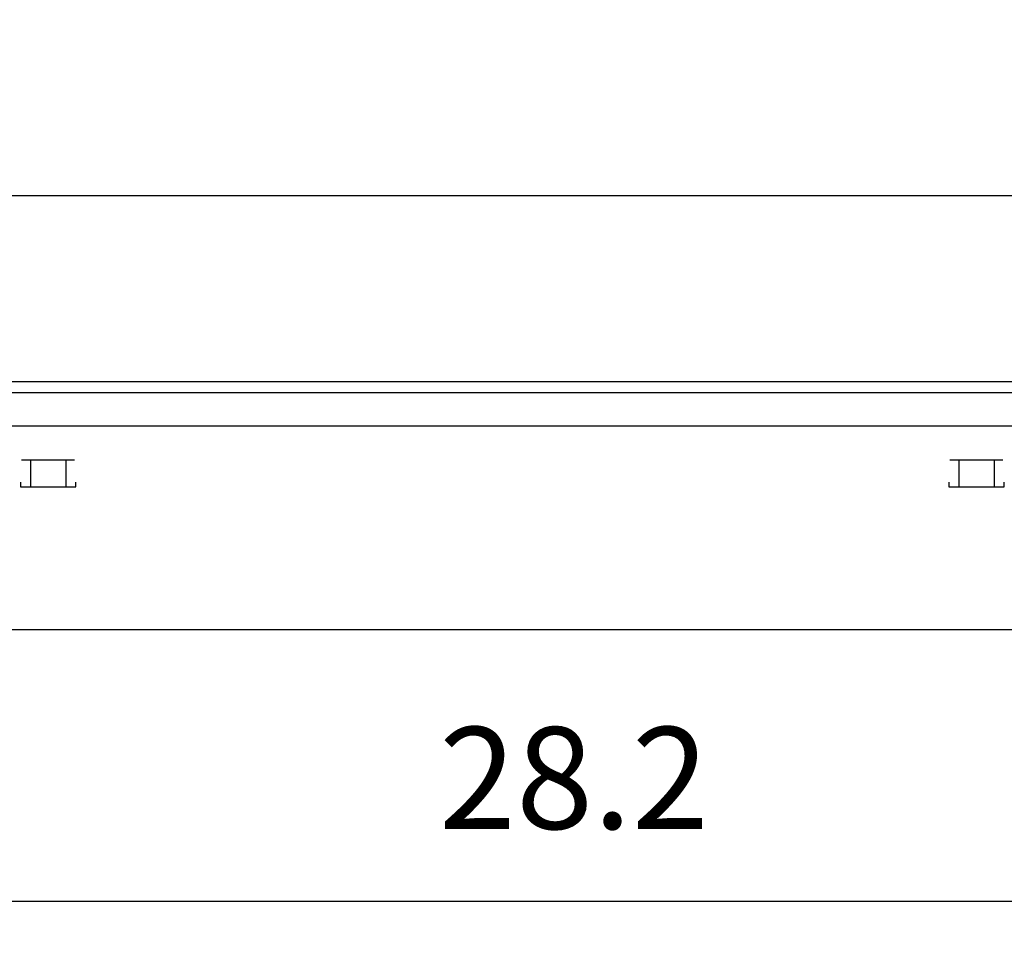
# Model space of a CAD drawing. Units: millimetres. Extents: x -8074 to 865, y 10003 to 15943.
# Drawn here: x -6585 to -6140, y 13996 to 14409 of the extents above; entities that cross this region are included whole.
import ezdxf

# ---------------------------------------------------------------- set-up
doc = ezdxf.new("R2010")
doc.units = ezdxf.units.MM
doc.layers.add('1', color=7, linetype='Continuous')
doc.styles.add('CONVERTER_14', font='txt.shx', dxfattribs={"width": 0.9})
doc.dimstyles.new('ME10_DIM_52', dxfattribs={"dimtxt": 46, "dimasz": 46, "dimexe": 15, "dimexo": 10, "dimgap": 18, "dimtad": 1, "dimdec": 1, "dimlfac": 0.03937, "dimdsep": 46, "dimtxsty": 'CONVERTER_14', "dimsah": 1, "dimcen": 0.09, "dimclrd": 6, "dimclre": 6, "dimclrt": 3, "dimadec": 0, "dimazin": 0, "dimtfac": 1, "dimtdec": 4, "dimtix": 1, "dimtmove": 0, "dimatfit": 3, "dimfxl": 1, "dimtolj": 1, "dimtzin": 0, "dimarcsym": 0})
doc.dimstyles.new('ME10_DIM_57', dxfattribs={"dimtxt": 46, "dimasz": 46, "dimexe": 15, "dimexo": 10, "dimgap": 18, "dimtad": 1, "dimdec": 1, "dimlfac": 0.03937, "dimdsep": 46, "dimtxsty": 'CONVERTER_14', "dimsah": 1, "dimcen": 0.09, "dimclrd": 6, "dimclre": 6, "dimclrt": 3, "dimadec": 0, "dimazin": 0, "dimtfac": 1, "dimtdec": 4, "dimtix": 1, "dimtmove": 0, "dimatfit": 3, "dimfxl": 1, "dimtolj": 1, "dimtzin": 0, "dimarcsym": 0})

# ---------------------------------------------------------------- blocks, each defined once
blk = doc.blocks.new('*D45')
at = {"layer": '1', "color": 6, "linetype": 'Continuous'}
for p, q in [((-6710.8, 14101.17), (-6710.8, 13996.17)), ((-5993.3, 14101.18), (-5993.3, 13996.17)), ((-6710.8, 14011.17), (-5993.3, 14011.17))]:
    blk.add_line(p, q, dxfattribs=at)
at = {"layer": '1', "color": 6}
for points in [[(-6664.8, 14017.23), (-6664.8, 14005.12), (-6710.8, 14011.17)], [(-6039.3, 14005.12), (-6039.3, 14017.23), (-5993.3, 14011.17)]]:
    blk.add_solid(points, dxfattribs=at)
at = {"layer": '1', "color": 3, "insert": (-6395.83, 14029.4), "char_height": 46, "attachment_point": 7, "rotation": 0.0001, "line_spacing_factor": 0.454545, "style": 'CONVERTER_14'}
blk.add_mtext('28.2', dxfattribs=at)
blk = doc.blocks.new('*D50')
at = {"layer": '1', "color": 6, "linetype": 'Continuous'}
for p, q in [((-7278.3, 14255.66), (-7278.3, 14344.86)), ((-4528.3, 14255.86), (-4528.3, 14344.86)), ((-7278.3, 14329.86), (-4528.3, 14329.86))]:
    blk.add_line(p, q, dxfattribs=at)
at = {"layer": '1', "color": 6}
for points in [[(-7232.3, 14335.91), (-7232.3, 14323.8), (-7278.3, 14329.86)], [(-4574.3, 14323.8), (-4574.3, 14335.91), (-4528.3, 14329.86)]]:
    blk.add_solid(points, dxfattribs=at)
at = {"layer": '1', "color": 3, "insert": (-5960.43, 14348.09), "char_height": 46, "attachment_point": 7, "rotation": 0.0001, "line_spacing_factor": 0.454545, "style": 'CONVERTER_14'}
blk.add_mtext('108.3', dxfattribs=at)

msp = doc.modelspace()

# ---------------------------------------------------------------- linework, layer by layer
at = {"color": 2, "linetype": 'Continuous'}
for p, q in [((-7278.3, 14245.86), (-4528.3, 14245.86)), ((-7008.3, 14133.86), (-4763.31, 14133.86))]:
    msp.add_line(p, q, dxfattribs=at)
at = {"color": 6, "linetype": 'Continuous'}
for p, q in [((-7277.3, 14240.86), (-4528.3, 14240.86)), ((-7277.3, 14225.86), (-4529.3, 14225.86)), ((-6560.5, 14210.36), (-6584.42, 14210.36)), ((-6580.46, 14210.11), (-6580.46, 14198.35)), ((-6564.46, 14210.11), (-6564.46, 14198.35)), ((-6141.01, 14210.36), (-6164.93, 14210.36)), ((-6160.97, 14210.11), (-6160.97, 14198.35)), ((-6144.97, 14210.11), (-6144.97, 14198.35)), ((-6584.96, 14200.35), (-6584.96, 14198.35)), ((-6584.96, 14198.35), (-6559.96, 14198.35)), ((-6559.96, 14198.35), (-6559.96, 14200.35)), ((-6165.47, 14200.35), (-6165.47, 14198.35)), ((-6165.47, 14198.35), (-6140.47, 14198.35)), ((-6140.47, 14198.35), (-6140.47, 14200.35))]:
    msp.add_line(p, q, dxfattribs=at)

# ---------------------------------------------------------------- dimensions: what is measured, and where the dimension line sits
at = {"layer": '1'}
for base, p1, p2, dimstyle, picture, middle in [((-7278.3, 14329.86), (-4528.3, 14245.86), (-7278.3, 14245.66), 'ME10_DIM_57', '*D50', (-5903.3, 14365.37)), ((-6710.8, 14011.17), (-5993.3, 14111.18), (-6710.8, 14111.17), 'ME10_DIM_52', '*D45', (-6352.05, 14046.68))]:
    dim = msp.add_linear_dim(base=base, p1=p1, p2=p2, dimstyle=dimstyle, dxfattribs=at)
    dim.commit()
    dim.dimension.update_dxf_attribs({"geometry": picture, "text_midpoint": middle, "text_rotation": 0.0001})

doc.saveas('drawing.dxf')
